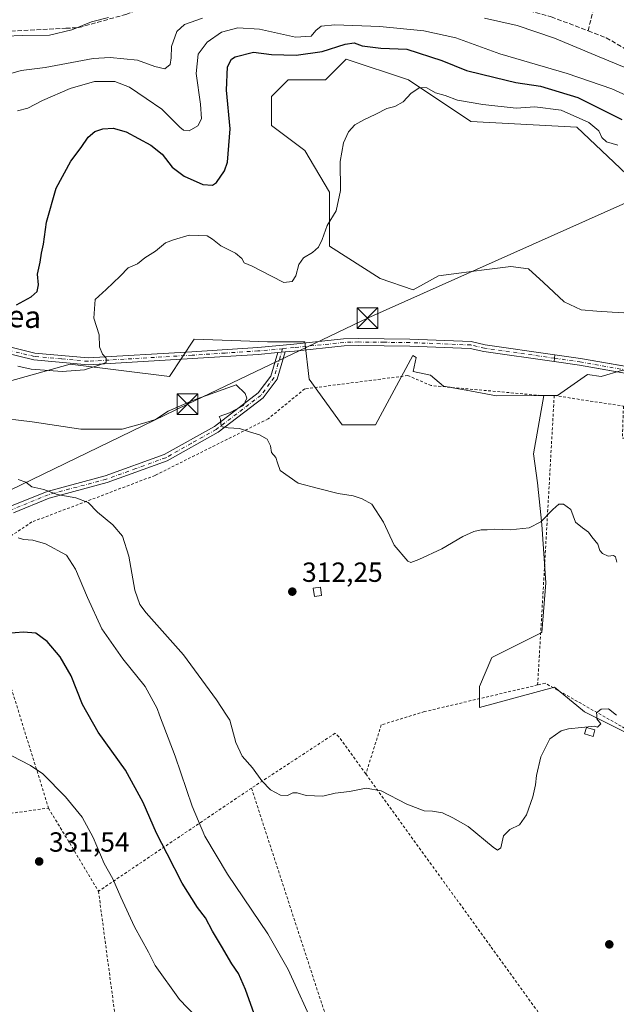
# Model space of a CAD drawing. Units: metres. Extents: x 623583 to 627019, y 4780450 to 4782826.
# Drawn here: x 624950 to 625166, y 4781668 to 4782023 of the extents above; entities that cross this region are included whole.
import ezdxf
from ezdxf.enums import TextEntityAlignment as Align

# ---------------------------------------------------------------- set-up
doc = ezdxf.new("R2010")
doc.units = ezdxf.units.M
doc.header["$MEASUREMENT"] = 0
for name, pattern in [('DGN Style 2', [1.6480167562047852, 0.988810053722871, -0.6592067024819142]), ('DGN Style 3', [2.307223458686699, 1.648016756204785, -0.6592067024819142]), ('DGN Style 4', [2.6384748266838614, 1.318413404963828, -0.6592067024819142, 0.001648016756204785, -0.6592067024819142])]:
    doc.linetypes.add(name, pattern=pattern)
for name, color, linetype, lineweight in [('Alambrada', 7, 'DGN Style 2', 0), ('Arbolado forestal CxS', 92, 'Continuous', 0), ('Camino Cxs', 7, 'Continuous', 0), ('Camino eje', 30, 'DGN Style 4', 13), ('Carretera de calzada única Cxs', 7, 'Continuous', 13), ('Carretera de calzada única eje', 7, 'DGN Style 4', 0), ('Curva de nivel maestra', 30, 'Continuous', 30), ('Curva de nivel normal', 30, 'Continuous', 0), ('Edificación ligera Cxs', 1, 'Continuous', 0), ('Pista pavimentada Cxs', 135, 'Continuous', 0), ('Pista pavimentada eje', 135, 'DGN Style 4', 0), ('Prado CxS', 92, 'Continuous', 0), ('Punto de cota en terreno', 7, 'Continuous', 0), ('Rótulo de punto de cota en terreno', 7, 'Continuous', 0), ('Senda', 7, 'DGN Style 3', 0), ('Suelo desnudo CxS', 253, 'Continuous', 0), ('Tendido', 6, 'Continuous', 0), ('Texto cartográfico', 7, 'Continuous', 0), ('Torre de tendido puntual', 7, 'Continuous', 0)]:
    doc.layers.add(name, color=color, linetype=linetype, lineweight=lineweight)
doc.styles.add('Style-Arial', font='txt')

# ---------------------------------------------------------------- blocks, each defined once
blk = doc.blocks.new('*U11')
at = {"layer": 'Arbolado forestal CxS', "color": 92, "linetype": 'Continuous', "lineweight": 0}
for points in [[(625167.7588999998, 4781896.690500001, 307.6533999999957), (625160.3569, 4781894.499299999, 307.7507999999943), (625155.4294999996, 4781895.2125, 307.8804999999993), (625144.5992999999, 4781887.638699999, 308.8068999999959), (625139.7467, 4781887.630100001, 308.9401000000071), (625137.5581, 4781887.6261, 308.998900000006), (625122.5872999999, 4781887.601500001, 309.222299999994), (625112.9408999998, 4781889.305500001, 309.0008999999991), (625103.4345000006, 4781890.9849, 308.8156000000017), (625098.7855000002, 4781895.056500001, 308.398199999996), (625092.5223000003, 4781896.297300001, 308.0136999999959), (625093.5258999999, 4781901.347300001, 307.7902000000031), (625092.3365000002, 4781902.1713, 307.7035999999935), (625078.8718999998, 4781877.065500001, 308.5788999999932), (625066.8586999997, 4781877.065500001, 308.3960999999982), (625054.8453000003, 4781893.584100001, 307.7602999999945), (625053.3438999997, 4781907.0999, 306.952099999995), (625039.8284999998, 4781907.0997, 307.6276999999973), (625030.2352999998, 4781907.419500001, 308.0114000000031), (625013.3355, 4781907.982899999, 308.415599999993), (625004.3589000005, 4781894.517899999, 307.8194999999978), (624968.4528999999, 4781899.007099999, 304.453800000003), (624945.7336999997, 4781892.646700001, 306.7964000000065)], [(625180.8026999999, 4781957.019099999, 308.4287999999942), (625151.5657000003, 4781984.6171, 305.776199999993), (625113.3387000002, 4781986.6895, 306.4459000000061), (625090.8130999999, 4782001.706700001, 303.6107000000048), (625068.2878999999, 4782009.215500001, 301.334799999997), (625060.7785, 4782001.706900001, 303.1223999999929), (625047.2641000003, 4782001.7071, 302.4471000000049), (625045.8397000004, 4782000.283299999, 302.6555999999982), (625041.2571, 4781995.700099999, 302.902700000006), (625041.2571, 4781985.1887, 303.3766999999934), (625053.2707000002, 4781976.177100001, 304.2602999999945), (625062.2805000005, 4781961.161499999, 304.8962999999931), (625062.2805000005, 4781941.638900001, 305.3567000000039), (625080.5538999997, 4781929.9661, 306.8481999999931), (625092.4801000003, 4781925.9005, 307.1269999999931), (625096.1599000003, 4781927.906300001, 307.2559999999939), (625101.6608999996, 4781930.904899999, 307.3534999999974), (625109.9061000004, 4781931.990300001, 307.9517000000051), (625117.1394999997, 4781932.940500001, 308.1441999999952), (625127.7686999999, 4781934.341499999, 308.4536999999983), (625134.1463000001, 4781933.4407, 308.6233000000066), (625139.5163000004, 4781928.4681, 308.8668000000035), (625147.0692999996, 4781921.472100001, 309.0722999999998), (625153.2339000005, 4781918.5681, 309.1064999999944), (625158.8208999997, 4781918.203500001, 309.4716000000044), (625164.4121000003, 4781917.8387, 309.7029999999941), (625170.7565000001, 4781917.4211, 309.9284000000043)]]:
    blk.add_polyline3d(points, dxfattribs=at)
blk = doc.blocks.new('*U19')
at = {"layer": 'Prado CxS', "color": 92, "linetype": 'Continuous', "lineweight": 0}
blk.add_polyline3d([(624945.7336999997, 4781892.646700001, 306.7964000000065), (624968.4528999999, 4781899.007099999, 304.453800000003), (625004.3589000005, 4781894.517899999, 307.8194999999978), (625013.3355, 4781907.982899999, 308.415599999993), (625030.2352999998, 4781907.419500001, 308.0114000000031), (625039.8284999998, 4781907.0997, 307.6276999999973), (625053.3438999997, 4781907.0999, 306.952099999995), (625054.8453000003, 4781893.584100001, 307.7602999999945), (625066.8586999997, 4781877.065500001, 308.3960999999982), (625078.8718999998, 4781877.065500001, 308.5788999999932), (625092.3365000002, 4781902.1713, 307.7035999999935), (625093.5258999999, 4781901.347300001, 307.7902000000031), (625092.5223000003, 4781896.297300001, 308.0136999999959), (625098.7855000002, 4781895.056500001, 308.398199999996), (625103.4345000006, 4781890.9849, 308.8156000000017), (625112.9408999998, 4781889.305500001, 309.0008999999991), (625122.5872999999, 4781887.601500001, 309.222299999994), (625137.5581, 4781887.6261, 308.998900000006), (625139.7467, 4781887.630100001, 308.9401000000071), (625135.9364999998, 4781866.5529, 308.9475999999996), (625137.4386999998, 4781856.0415, 309.2364999999991), (625138.9393999996, 4781841.024300001, 309.9998000000051), (625140.4413999999, 4781820.0001, 311.3320999999996), (625138.9393999996, 4781801.9793, 312.3421999999992), (625120.9190999996, 4781792.969500001, 312.5285000000004), (625116.4140999997, 4781782.458699999, 312.9640000000072), (625116.4140999997, 4781774.9495, 313.1818999999959), (625143.4946999997, 4781782.309900001, 314.1536999999953), (625143.5582999998, 4781782.2575, 314.1570999999968), (625153.6310999999, 4781773.962099999, 314.7982999999949), (625154.3948999997, 4781773.332900001, 314.8505000000005), (625177.4775, 4781761.7915, 315.3301999999967)], dxfattribs=at)
blk = doc.blocks.new('5PATER')
at = {"layer": 'Suelo desnudo CxS', "linetype": 'Continuous', "lineweight": 0}
h = blk.add_hatch(color=51, dxfattribs=at)
edge = h.paths.add_edge_path()
edge.add_ellipse((0, 0), major_axis=(-0.1095731443231308, -0.1110710700762829), ratio=0.9994222409660322, start_angle=0, end_angle=360)
blk = doc.blocks.new('5TTEND')
at = {"layer": 'Torre de tendido puntual', "color": 7, "linetype": 'Continuous', "lineweight": 0}
for p, q in [((-0.375, 0.3754), (0.375, -0.3746)), ((0.3720000000000001, 0.3784000000000001), (-0.3720000000000001, -0.3776))]:
    blk.add_line(p, q, dxfattribs=at)
at = {"layer": 'Torre de tendido puntual', "color": 7, "linetype": 'Continuous', "lineweight": 0, "flags": 128}
blk.add_lwpolyline([(-0.375, -0.3746), (0.375, -0.3746), (0.375, 0.3754), (-0.375, 0.3754), (-0.3720000000000001, -0.3776)], dxfattribs=at)

msp = doc.modelspace()

# ---------------------------------------------------------------- linework, layer by layer
at = {"layer": 'Alambrada', "color": 7, "linetype": 'DGN Style 2', "lineweight": 0, "extrusion": (0.9981611151885702, -0.05731097402701451, 0.01974437594822736), "elevation": 349945.4520683255, "flags": 128}
msp.add_lwpolyline([(4809859.529671356, -6596.309046161321), (4809795.697527482, -6598.794630699166), (4809754.73718837, -6596.153315803368)], dxfattribs=at)
at = {"layer": 'Alambrada', "color": 7, "linetype": 'DGN Style 2', "lineweight": 0, "extrusion": (-0.03033988106708329, 0.09758999343721951, 0.9947641352590868), "elevation": 448017.8982998927, "flags": 128}
msp.add_lwpolyline([(-2016364.631454095, -4357748.199198703), (-2016364.631454095, -4357654.538332973)], dxfattribs=at)
at = {"layer": 'Alambrada', "color": 7, "linetype": 'DGN Style 2', "lineweight": 0, "extrusion": (0.07888480926463871, 0.053169873247981, 0.99546479166572), "elevation": 303873.5246792047, "flags": 128}
msp.add_lwpolyline([(3615805.944865077, -3176376.618237949), (3615805.944865077, -3176309.613574488)], dxfattribs=at)
at = {"layer": 'Alambrada', "color": 7, "linetype": 'DGN Style 2', "lineweight": 0, "extrusion": (0.002470289143620238, -0.004116235679551498, 0.9999884770712998), "elevation": -17807.9011955585, "flags": 128}
msp.add_lwpolyline([(624957.9654558921, 4781705.747920742), (624976.0058166012, 4781675.687666079)], dxfattribs=at)
at = {"layer": 'Alambrada', "color": 7, "linetype": 'DGN Style 2', "lineweight": 0}
for points in [[(625143.4501, 4781887.6601, 314.4314000000013), (625138.6401000004, 4781887.6501, 312.6744999999937), (625098.9600999998, 4781891.2601, 308.7526000000071), (625090.5401, 4781894.860099999, 316.0825999999943), (625053.2600999996, 4781890.050100001, 315.9885999999969), (625040.0401, 4781879.2301, 309.8310999999958), (624999.1601, 4781858.780099999, 311.8638999999966), (624954.6700999998, 4781841.950099999, 319.0069999999978), (624933.0301000001, 4781827.5101, 321.4599000000017)], [(625143.4501, 4781887.6601, 314.4314000000013), (625168.4600999998, 4781883.8101, 310.4606000000058), (625168.0800999999, 4781872.270099999, 328.8638999999966), (625222.7100999998, 4781869.970100001, 322.8393000000069)], [(624933.0301000001, 4781827.5101, 321.4599000000017), (624928.8201000001, 4781822.710100001, 321.7538999999961), (624906.5800999999, 4781799.2601, 322.715200000006), (624886.7401000002, 4781775.210100001, 328.0338999999949), (624865.1001000004, 4781741.540100001, 319.0877000000037), (624858.4901000002, 4781725.300100001, 318.3641999999964), (624863.9001000002, 4781725.300100001, 319.1830999999947), (624907.7801000001, 4781731.3201, 326.4231), (624960.6901000004, 4781738.540100001, 331.031799999997)], [(625137.4401000004, 4781783.040100001, 314.5871000000043), (625096.5601000005, 4781773.420100001, 313.3120000000054), (625080.9301000005, 4781768.610099999, 313.9186000000045), (625075.3601000002, 4781750.870100001, 314.9541000000027)], [(625209.3901000004, 4781587.670100001, 322.4210000000021), (625219.0100999996, 4781620.7401, 320.9731999999931), (625234.6300999997, 4781669.440099999, 316.7348999999958), (625248.1300999997, 4781718.7501, 311.8374999999942), (625248.4600999998, 4781719.940099999, 311.857999999993), (625250.8601000002, 4781725.950099999, 314.5218000000023), (625217.7901, 4781739.780099999, 324.0507999999973), (625140.2301000003, 4781783.6601, 314.7750999999989), (625137.4401000004, 4781783.040100001, 314.5871000000043)], [(625075.3601000002, 4781750.870100001, 314.9541000000027), (625065.6401000004, 4781764.300100001, 317.8249999999971), (625064.2901, 4781765.5701, 317.7664999999979), (625034.0401, 4781745.7601, 324.4893000000012)], [(625075.3601000002, 4781750.870100001, 314.9541000000027), (625120.6401000004, 4781688.290100001, 316.402900000001), (625149.6401000004, 4781648.350099999, 318.0877999999939), (625199.1401000004, 4781580.8101, 321.8175000000047), (625209.3901000004, 4781587.670100001, 322.4210000000021)], [(625034.0401, 4781745.7601, 324.4893000000012), (625059.5301000001, 4781667.5101, 322.5357999999979), (625071.9401000004, 4781630.4801, 321.3398000000016), (625095.5701000001, 4781561.0601, 331.4973000000027), (625102.4801000003, 4781541.640100001, 324.7795999999944), (625112.8201000001, 4781512.4001, 326.5157999999938), (625123.4200999998, 4781482.880100001, 328.4526000000042), (625125.7301000003, 4781467.520099999, 329.8910000000033), (625123.7600999996, 4781455.1501, 333.146900000007), (625126.2301000003, 4781451.8201, 333.9743000000017)], [(624978.7301000003, 4781708.4801, 330.8635000000068), (624984.6401000004, 4781664.210100001, 332.539300000004), (624977.4301000005, 4781582.450099999, 337.607799999998), (625015.9101, 4781528.340100001, 337.5123000000021), (625037.5601000005, 4781506.700099999, 338.0359999999928)]]:
    msp.add_polyline3d(points, dxfattribs=at)
at = {"layer": 'Arbolado forestal CxS', "color": 92, "linetype": 'Continuous', "lineweight": 0}
for points in [[(625180.8026999999, 4781957.019099999, 308.4287999999942), (625151.5657000003, 4781984.6171, 305.776199999993), (625113.3387000002, 4781986.6895, 306.4459000000061), (625090.8130999999, 4782001.706700001, 303.6107000000048), (625068.2878999999, 4782009.215500001, 301.334799999997), (625060.7785, 4782001.706900001, 303.1223999999929), (625047.2641000003, 4782001.7071, 302.4471000000049), (625045.8397000004, 4782000.283299999, 302.6555999999982), (625041.2571, 4781995.700099999, 302.902700000006), (625041.2571, 4781985.1887, 303.3766999999934), (625053.2707000002, 4781976.177100001, 304.2602999999945), (625062.2805000005, 4781961.161499999, 304.8962999999931), (625062.2805000005, 4781941.638900001, 305.3567000000039), (625080.5538999997, 4781929.9661, 306.8481999999931), (625092.4801000003, 4781925.9005, 307.1269999999931), (625096.1599000003, 4781927.906300001, 307.2559999999939), (625101.6608999996, 4781930.904899999, 307.3534999999974), (625109.9061000004, 4781931.990300001, 307.9517000000051), (625117.1394999997, 4781932.940500001, 308.1441999999952), (625127.7686999999, 4781934.341499999, 308.4536999999983), (625134.1463000001, 4781933.4407, 308.6233000000066), (625139.5163000004, 4781928.4681, 308.8668000000035), (625147.0692999996, 4781921.472100001, 309.0722999999998), (625153.2339000005, 4781918.5681, 309.1064999999944), (625158.8208999997, 4781918.203500001, 309.4716000000044), (625164.4121000003, 4781917.8387, 309.7029999999941), (625170.7565000001, 4781917.4211, 309.9284000000043)], [(624945.7336999997, 4781892.646700001, 306.7964000000065), (624968.4528999999, 4781899.007099999, 304.453800000003), (625004.3589000005, 4781894.517899999, 307.8194999999978), (625013.3355, 4781907.982899999, 308.415599999993), (625030.2352999998, 4781907.419500001, 308.0114000000031), (625039.8284999998, 4781907.0997, 307.6276999999973), (625053.3438999997, 4781907.0999, 306.952099999995), (625054.8453000003, 4781893.584100001, 307.7602999999945), (625066.8586999997, 4781877.065500001, 308.3960999999982), (625078.8718999998, 4781877.065500001, 308.5788999999932), (625092.3365000002, 4781902.1713, 307.7035999999935), (625093.5258999999, 4781901.347300001, 307.7902000000031), (625092.5223000003, 4781896.297300001, 308.0136999999959), (625098.7855000002, 4781895.056500001, 308.398199999996), (625103.4345000006, 4781890.9849, 308.8156000000017), (625112.9408999998, 4781889.305500001, 309.0008999999991), (625122.5872999999, 4781887.601500001, 309.222299999994), (625137.5581, 4781887.6261, 308.998900000006), (625139.7467, 4781887.630100001, 308.9401000000071)], [(625177.4775, 4781761.7915, 315.3301999999967), (625154.3948999997, 4781773.332900001, 314.8505000000005), (625153.6310999999, 4781773.962099999, 314.7982999999949), (625143.5582999998, 4781782.2575, 314.1570999999968), (625143.4946999997, 4781782.309900001, 314.1536999999953), (625116.4140999997, 4781774.9495, 313.1818999999959), (625116.4140999997, 4781782.458699999, 312.9640000000072), (625120.9190999996, 4781792.969500001, 312.5285000000004), (625138.9393999996, 4781801.9793, 312.3421999999992), (625140.4413999999, 4781820.0001, 311.3320999999996), (625138.9393999996, 4781841.024300001, 309.9998000000051), (625137.4386999998, 4781856.0415, 309.2364999999991), (625135.9364999998, 4781866.5529, 308.9475999999996), (625139.7467, 4781887.630100001, 308.9401000000071), (625144.5992999999, 4781887.638699999, 308.8068999999959), (625155.4294999996, 4781895.2125, 307.8804999999993), (625160.3569, 4781894.499299999, 307.7507999999943), (625167.7588999998, 4781896.690500001, 307.6533999999957)], [(625171.8816999998, 4781896.116000001, 307.4784999999974), (625168.3280999997, 4781896.859099999, 307.639599999995), (625167.7588999998, 4781896.690500001, 307.6533999999957), (625160.3569, 4781894.499299999, 307.7507999999943), (625155.4294999996, 4781895.2125, 307.8804999999993), (625144.5992999999, 4781887.638699999, 308.8068999999959), (625139.7467, 4781887.630100001, 308.9401000000071)], [(625171.8816999998, 4781896.116000001, 307.4784999999974), (625168.3280999997, 4781896.859099999, 307.639599999995), (625167.7588999998, 4781896.690500001, 307.6533999999957), (625160.3569, 4781894.499299999, 307.7507999999943), (625155.4294999996, 4781895.2125, 307.8804999999993), (625144.5992999999, 4781887.638699999, 308.8068999999959), (625139.7467, 4781887.630100001, 308.9401000000071)], [(625139.7467, 4781887.630100001, 308.9401000000071), (625135.9364999998, 4781866.5529, 308.9475999999996), (625137.4386999998, 4781856.0415, 309.2364999999991), (625138.9393999996, 4781841.024300001, 309.9998000000051), (625140.4413999999, 4781820.0001, 311.3320999999996), (625138.9393999996, 4781801.9793, 312.3421999999992), (625120.9190999996, 4781792.969500001, 312.5285000000004), (625116.4140999997, 4781782.458699999, 312.9640000000072), (625116.4140999997, 4781774.9495, 313.1818999999959), (625143.4946999997, 4781782.309900001, 314.1536999999953), (625143.5582999998, 4781782.2575, 314.1570999999968), (625153.6310999999, 4781773.962099999, 314.7982999999949), (625154.3948999997, 4781773.332900001, 314.8505000000005), (625177.4775, 4781761.7915, 315.3301999999967), (625196.0717000002, 4781750.2499, 315.2602999999945), (625204.4073000001, 4781745.120300001, 315.102899999998), (625217.2308999998, 4781739.3497, 313.9904999999999), (625228.1309000002, 4781731.013900001, 313.4608000000007), (625244.8013000004, 4781727.8081, 311.7143999999971), (625250.3702999996, 4781726.4683, 310.7378999999929)]]:
    msp.add_polyline3d(points, dxfattribs=at)
at = {"layer": 'Camino Cxs', "color": 7, "linetype": 'Continuous', "lineweight": 0, "extrusion": (0.2784598567219481, 0.02493670366897387, 0.9601240904198363), "elevation": 293595.7322984473, "flags": 128}
msp.add_lwpolyline([(4707092.312340519, -1007154.951298506), (4707092.312340518, -1007157.753774598)], dxfattribs=at)
at = {"layer": 'Camino Cxs', "color": 7, "linetype": 'Continuous', "lineweight": 0}
for points in [[(624809.4130999995, 4781672.546599999, 325.466499999995), (624815.1037, 4781678.619100001, 324.9155000000028), (624825.6017000005, 4781690.0715, 322.7706000000035), (624830.6316999998, 4781694.942100001, 321.6895999999979), (624837.9238999998, 4781701.917099999, 320.4054999999935), (624843.5758999997, 4781707.647500001, 319.7945999999938), (624846.3394999999, 4781711.178900001, 319.5725999999996), (624850.2956999998, 4781717.850099999, 318.381899999993), (624853.7895000001, 4781726.6459, 318.5054999999993), (624863.5500999996, 4781746.2501, 322.0899000000064), (624876.3000999996, 4781767.700099999, 327.9070999999968), (624893.4801000003, 4781789.2501, 322.7397000000055), (624909.3601000002, 4781808.860099999, 322.6916000000056), (624922.4901000002, 4781824.7401, 321.4176000000007), (624934.7200999996, 4781838.850099999, 319.993100000007), (624946.7301000003, 4781847.5001, 318.1823000000004), (624960.1300999997, 4781852.9801, 315.803700000004), (624981.1801000005, 4781858.620100001, 313.0999000000011), (625002.5100999996, 4781866.3101, 311.114499999996), (625020.6101000002, 4781876.470100001, 311.2430000000023), (625036.5000999998, 4781888.590100001, 309.7829999999958), (625041.0401, 4781894.710100001, 309.068299999999), (625043.5701000001, 4781903.1801, 313.7997999999934)], [(624946.7301000003, 4781847.5001, 318.1823000000004), (624960.1300999997, 4781852.9801, 315.803700000004), (624981.1801000005, 4781858.620100001, 313.0999000000011), (625002.5100999996, 4781866.3101, 311.114499999996), (625020.6101000002, 4781876.470100001, 311.2430000000023), (625036.5000999998, 4781888.590100001, 309.7829999999958), (625041.0401, 4781894.710100001, 309.068299999999), (625043.5701000001, 4781903.1801, 313.7997999999934), (625046.2500999998, 4781903.420100001, 313.016300000003), (625043.3101000005, 4781893.5701, 309.0865999999951), (625038.3000999996, 4781886.8201, 309.6572000000015), (625021.9901000002, 4781874.380100001, 310.8920999999973), (625003.5601000005, 4781864.020099999, 311.2495000000054), (624981.9301000005, 4781856.2301, 313.4128999999957), (624960.9301000005, 4781850.600099999, 316.4084000000003), (624947.9600999998, 4781845.300100001, 318.5852000000014)], [(625046.2500999998, 4781903.420100001, 313.016300000003), (625043.3101000005, 4781893.5701, 309.0865999999951), (625038.3000999996, 4781886.8201, 309.6572000000015), (625021.9901000002, 4781874.380100001, 310.8920999999973), (625003.5601000005, 4781864.020099999, 311.2495000000054), (624981.9301000005, 4781856.2301, 313.4128999999957), (624960.9301000005, 4781850.600099999, 316.4084000000003), (624947.9600999998, 4781845.300100001, 318.5852000000014)]]:
    msp.add_polyline3d(points, dxfattribs=at)
at = {"layer": 'Camino eje', "color": 30, "linetype": 'DGN Style 4', "lineweight": 13}
msp.add_polyline3d([(625045.2949000001, 4781904.589299999, 315.5892000000022), (625042.1750999996, 4781894.140100001, 308.9792000000016), (625037.4001000002, 4781887.7051, 309.6509999999981), (625021.3000999996, 4781875.425100001, 311.0684000000037), (625012.2500999998, 4781870.345100001, 311.241599999994), (625003.0351, 4781865.165100001, 311.186400000006), (624992.2200999996, 4781861.270099999, 312.4472999999998), (624981.5551000005, 4781857.425100001, 313.1609000000026), (624960.5301000001, 4781851.790100001, 316.0681000000041), (624947.3450999996, 4781846.4001, 318.3846999999951)], dxfattribs=at)
at = {"layer": 'Carretera de calzada única Cxs', "color": 7, "linetype": 'Continuous', "lineweight": 13, "extrusion": (0.86733511258688, -0.431674148854277, 0.2477644681645044), "elevation": -1521933.359357208, "flags": 128}
msp.add_lwpolyline([(4559532.825232542, 389551.4808514612), (4559533.995248153, 389553.2757147656), (4559535.167044383, 389555.0525148645)], dxfattribs=at)
at = {"layer": 'Carretera de calzada única Cxs', "color": 7, "linetype": 'Continuous', "lineweight": 13, "extrusion": (0.1961653811897354, 0.9765511625750176, 0.08869594182411862), "elevation": 4792432.967124991, "flags": 128}
msp.add_lwpolyline([(328855.0220951646, -426422.1603469607), (328845.6990138061, -426428.0516661329), (328826.0237678768, -426433.4953209471)], dxfattribs=at)
at = {"layer": 'Carretera de calzada única Cxs', "color": 7, "linetype": 'Continuous', "lineweight": 13, "extrusion": (0.1826172747033502, 0.9819212848519919, 0.04981487061645885), "elevation": 4809627.444103288, "flags": 128}
msp.add_lwpolyline([(259709.7715028169, -239575.6274977624), (259729.1864249334, -239571.6886075067), (259738.3659532326, -239564.0229904026)], dxfattribs=at)
at = {"layer": 'Carretera de calzada única Cxs', "color": 7, "linetype": 'Continuous', "lineweight": 13}
msp.add_polyline3d([(625179.1801000005, 4781893.920100001, 307.8962000000029), (625152.5201000003, 4781898.600099999, 316.7160000000004), (625143.4254999999, 4781899.903100001, 324.3720999999932), (625143.5487000003, 4781901.148700001, 326.1110000000044), (625143.6766999997, 4781902.3939, 327.8323999999994), (625152.9200999998, 4781901.0701, 321.9643000000069), (625179.4200999998, 4781896.420100001, 309.0014999999985)], dxfattribs=at)
at = {"layer": 'Carretera de calzada única eje', "color": 7, "linetype": 'DGN Style 4', "lineweight": 0}
msp.add_polyline3d([(625143.5487000003, 4781901.148700001, 326.1110000000044), (625152.7200999996, 4781899.835100001, 319.3457000000053), (625179.3000999996, 4781895.170100001, 308.4697000000015), (625184.8000999996, 4781895.0801, 306.9853000000003), (625201.1451000003, 4781891.405099999, 306.7054000000062), (625203.9501, 4781890.4351, 306.7752999999939), (625206.7050999999, 4781889.485099999, 306.821299999996), (625207.7008999997, 4781889.170100001, 306.7909000000073), (625224.6335000005, 4781883.599300001, 307.811400000006), (625253.9700999996, 4781865.770099999, 304.5908000000054), (625261.5900999998, 4781860.2501, 304.0725999999996), (625270.4600999998, 4781852.940099999, 303.0212000000029), (625273.8000999996, 4781849.790100001, 302.5749999999971), (625280.4700999996, 4781843.4801, 301.9328999999998), (625283.8101000005, 4781840.3301, 301.7758999999933), (625287.2001, 4781837.5701, 301.5204999999987), (625290.6001000004, 4781834.8201, 301.3156000000017), (625293.9901000002, 4781832.0601, 301.2213999999949), (625297.3800999997, 4781829.3101, 301.1417999999976), (625300.7801000001, 4781826.5601, 301.0996000000014), (625306.7001, 4781821.7401, 301.1765000000014), (625308.2600999996, 4781820.4801, 301.7151000000013)], dxfattribs=at)
at = {"layer": 'Curva de nivel maestra', "color": 30, "linetype": 'Continuous', "lineweight": 30, "flags": 128}
for points, elevation in [([(624949.1500000004, 4781920.4001), (624954.4199999999, 4781923.300100001), (624956.5999999996, 4781925.290100001), (624957.0599999997, 4781927.6501), (624956.6600000003, 4781931.460100001), (624957.6799999997, 4781935.870100001), (624958.1699999999, 4781939.120100001), (624958.8899999997, 4781942.3201), (624959.9199999999, 4781950.3201), (624963.4800000006, 4781962.6501), (624968.7199999997, 4781972.3201), (624972.4400000004, 4781977.3201), (624975.0199999996, 4781980.9901), (624977.4400000004, 4781983.140100001), (624980.2999999998, 4781984.100099999), (624984.04, 4781984.300100001), (624988.6799999997, 4781982.9101), (624997.5999999996, 4781978.200099999), (625001.7699999996, 4781974.940099999), (625005.3899999997, 4781970.2301), (625009.7400000002, 4781966.9001), (625016.4000000004, 4781963.870100001), (625019.9100000003, 4781963.690099999), (625021.4199999999, 4781964.630100001), (625024.29, 4781968.9001), (625025.3799999999, 4781971.9901), (625026.2800000003, 4781983.9901), (625025.0300000003, 4781997.9901), (625025.3899999997, 4782006.470100001), (625026.79, 4782009.170100001), (625028.1500000004, 4782010.0801), (625034.7100000001, 4782011.7301), (625041.2400000002, 4782010.920100001), (625050.1900000004, 4782010.700099999), (625059.5300000003, 4782012.020099999), (625067.8600000005, 4782014.620100001), (625071.1500000004, 4782015.090100001), (625074.0599999997, 4782014.0801), (625080.7800000003, 4782013.1801), (625090.2300000006, 4782012.800100001), (625102.7800000003, 4782008.720100001), (625111.7300000006, 4782005.090100001), (625122.0800000001, 4782002.5601), (625129.5700000003, 4782000.770099999), (625138.5099999999, 4781999.4101), (625151.9199999999, 4781995.340100001), (625167.8300000001, 4781987.360099999)], 300), ([(625035.0099999999, 4781664.170100001), (625031.8099999997, 4781672.970100001), (625029.2800000003, 4781678.7401), (625026.9500000002, 4781682.300100001), (625023.2400000002, 4781688.700099999), (625019.8799999999, 4781694.040100001), (625017.4000000004, 4781698.9001), (625014.5, 4781702.6601), (625008.9699999997, 4781711.460100001), (625003.5800000001, 4781722.0701), (624999.6600000003, 4781729.4801), (624994.8600000005, 4781740.600099999), (624988.4699999997, 4781752.270099999), (624978.5599999997, 4781766.0101), (624972.9100000003, 4781775.9801), (624968.8399999999, 4781786.300100001), (624964.8600000005, 4781793.2601), (624960.2100000001, 4781798.780099999), (624956.0800000001, 4781801.7601), (624951.6799999997, 4781802.1501), (624945.6600000003, 4781801.610099999)], 325)]:
    msp.add_lwpolyline(points, dxfattribs=dict(at, elevation=elevation))
at = {"layer": 'Curva de nivel normal', "color": 30, "linetype": 'Continuous', "lineweight": 0, "flags": 128}
for points, elevation in [([(624938.8300000001, 4782017.289999999), (624951.3300000001, 4782017.83), (624960.9800000006, 4782017.84), (624969.0599999997, 4782019.82), (624976.2000000002, 4782022.76), (624982.3200000003, 4782024.300000001)], 285), ([(625016.3799999999, 4782024.060000001), (625009.79, 4782021.720000001), (625007.0700000003, 4782019.27), (625005.1600000003, 4782013.789999999), (625005.0499999998, 4782009.65), (625004.5999999996, 4782007.300000001), (625002.7599999999, 4782005.75), (624999.1500000004, 4782006.58), (624992.8200000003, 4782008.91), (624982.9600000001, 4782009.77), (624976.8200000003, 4782009.470000001), (624959.4800000006, 4782006.24), (624950.8200000003, 4782005.16), (624943.6900000004, 4782003.109999999)], 290), ([(624949.4800000006, 4781990.550000001), (624953.1500000004, 4781991.480000001), (624958.4800000006, 4781994.289999999), (624968.5199999996, 4781998.680000001), (624977.3099999997, 4782001.119999999), (624984.5899999999, 4782001.100000001), (624989.9500000002, 4781999.119999999), (624995.9900000002, 4781995), (625001.6600000003, 4781991.17), (625008.0800000001, 4781984.680000001), (625009.4699999997, 4781983.57), (625011.4600000001, 4781983.34), (625014.6399999997, 4781985.100000001), (625015.9199999999, 4781987.619999999), (625015.5800000001, 4781992.99), (625014.04, 4782003.99), (625014.7999999998, 4782010.99), (625018.0599999997, 4782015.34), (625023.2400000002, 4782018.960000001), (625029.1500000004, 4782020.560000001), (625036.9699999997, 4782020.050000001), (625049.9299999997, 4782017.180000001), (625055.6299999999, 4782017.539999999), (625057.3300000001, 4782019.59), (625059.2000000002, 4782021.15), (625064.1500000004, 4782021.680000001), (625080.4600000001, 4782021.050000001), (625096.2699999996, 4782019.480000001), (625107.8499999996, 4782016.9), (625123.8200000003, 4782011.189999999), (625148.1500000004, 4782004.060000001), (625164.3200000003, 4781998.51), (625181.2199999997, 4781990.77)], 295), ([(625185.6399999997, 4781999.300000001), (625158.2000000002, 4782010.689999999), (625143.4900000002, 4782016.77), (625130.0499999998, 4782021.359999999), (625118.2199999997, 4782024.100000001)], 290), ([(625166.4800000006, 4781978.199999999), (625162.2999999998, 4781979.350000001), (625160.6399999997, 4781980.930000001), (625159.5199999996, 4781983.289999999), (625155.9100000003, 4781986.310000001), (625145.9299999997, 4781990.76), (625136.4900000002, 4781991.949999999), (625129.6399999997, 4781991.460000001), (625117.6100000005, 4781992.779999999), (625108.5099999999, 4781994.42), (625104.0199999996, 4781996.039999999), (625100.5099999999, 4781997.01), (625097.3499999996, 4781998.869999999), (625094.8399999999, 4781998.99), (625091.7800000003, 4781996.99), (625088.8499999996, 4781993.76), (625085.8600000005, 4781992.140000001), (625082.9199999999, 4781991.34), (625079.0300000003, 4781989.32), (625074.6600000003, 4781987.33), (625071.3600000005, 4781985.439999999), (625069.1500000004, 4781983.02), (625067.2300000006, 4781978.99), (625066.04, 4781972.24), (625066.2199999997, 4781961.76), (625064.6799999997, 4781954.359999999), (625061.3600000005, 4781949.100000001), (625059.5999999996, 4781943.99), (625058.29, 4781941.32), (625056.0599999997, 4781939.32), (625052.8799999999, 4781937.380000001), (625051.1799999997, 4781935.060000001), (625050.0599999997, 4781930.880000001), (625048.7199999997, 4781928.859999999), (625045.7000000002, 4781928.449999999), (625041.3200000003, 4781930.800000001), (625034.3300000001, 4781934.4), (625031.3899999997, 4781935.600000001), (625030.5599999997, 4781937.230000001), (625028.2000000002, 4781939.119999999), (625022.9500000002, 4781941.710000001), (625019.9800000006, 4781944.15), (625018.0599999997, 4781945.359999999), (625011.5199999996, 4781945.57), (625005.8399999999, 4781943.949999999), (625002.9199999999, 4781942.800000001), (624999.2999999998, 4781939.83), (624995.5199999996, 4781937.430000001), (624992.8200000003, 4781935.289999999), (624989.5, 4781933.83), (624986.5599999997, 4781930.789999999), (624981.5599999997, 4781925.99), (624977.5800000001, 4781922.32), (624977.0300000003, 4781915.65), (624978.9500000002, 4781909.59), (624979.1299999999, 4781905.220000001), (624980.1500000004, 4781902.57), (624981.4900000002, 4781901.15), (624981.4500000002, 4781899.560000001), (624978.5, 4781898.51), (624973.6299999999, 4781896.930000001), (624965.6600000003, 4781896.33), (624954.4600000001, 4781897.17), (624949.6100000005, 4781898.279999999)], 305), ([(624940.75, 4781879.810000001), (624954.7800000003, 4781878.09), (624972.2999999998, 4781875.480000001), (624987.3499999996, 4781875.52), (624995.4600000001, 4781877.82), (624999.3300000001, 4781879), (625003.9699999997, 4781881.949999999), (625013.0300000003, 4781885.949999999), (625028.5, 4781891.539999999), (625031.7699999996, 4781888.42), (625032.2999999998, 4781886.67), (625031.0899999999, 4781884.01), (625026.0599999997, 4781881.359999999), (625022.3200000003, 4781880.08), (625022.8799999999, 4781879.15), (625022.9000000004, 4781877.230000001), (625023.4100000003, 4781876.310000001), (625025.6100000005, 4781875.949999999), (625029.6699999999, 4781875.76), (625033.2800000003, 4781874.480000001), (625036.9299999997, 4781873.390000001), (625039.6399999997, 4781871.84), (625040.9600000001, 4781869.470000001), (625041.2800000003, 4781867.119999999), (625042.8300000001, 4781865.26), (625043.4199999999, 4781863.300000001), (625044.4400000004, 4781860.539999999), (625050.8700000001, 4781856.039999999), (625058.2100000001, 4781854.039999999), (625065.3899999997, 4781852.279999999), (625070.7199999997, 4781851.439999999), (625074.0599999997, 4781850.289999999), (625077.5499999998, 4781848.380000001), (625081.6900000004, 4781841.83), (625085.6100000005, 4781833.52), (625090.4800000006, 4781827.800000001), (625091.6699999999, 4781827.350000001), (625094.4800000006, 4781828.350000001), (625102.8200000003, 4781832.300000001), (625110.3799999999, 4781836.680000001), (625114.3899999997, 4781838.560000001), (625117.04, 4781839.140000001), (625119.2000000002, 4781839.060000001), (625122, 4781839.34), (625127.5300000003, 4781839.100000001), (625134.3399999999, 4781839.869999999), (625138.6399999997, 4781842.060000001), (625142.9100000003, 4781846.52), (625145.1100000005, 4781848.350000001), (625146.8399999999, 4781848.430000001), (625149.4000000004, 4781846.49), (625151.1399999997, 4781841.859999999), (625153.6799999997, 4781839.84), (625155.8200000003, 4781838.310000001), (625157.04, 4781836.539999999), (625159.2100000001, 4781833.92), (625159.9699999997, 4781831.640000001), (625160.8399999999, 4781830.550000001), (625162.9199999999, 4781829.550000001), (625164.8700000001, 4781829.869999999), (625165.5599999997, 4781829.41), (625166.0099999999, 4781827.380000001)], 310), ([(625165.9094000002, 4781772.180000001), (625163.0099999999, 4781774.380000001), (625160.4400000004, 4781774.279999999), (625158.7599999999, 4781773.02), (625158.8049999997, 4781772.180000001), (625158.8799999999, 4781770.779999999), (625160.2699999996, 4781769.01), (625159.0999999996, 4781767.850000001), (625158.0099999999, 4781768.16), (625148.5999999996, 4781767.189999999), (625145.9699999997, 4781766.49), (625141.8600000005, 4781763.560000001), (625138.5899999999, 4781757.08), (625136.9900000002, 4781750.310000001), (625136.7000000002, 4781746.980000001), (625135.7199999997, 4781742.640000001), (625133.3899999997, 4781736.119999999), (625130.8399999999, 4781732.460000001), (625127.4400000004, 4781730.82), (625125.1500000004, 4781728.57), (625124.1299999999, 4781724.16), (625122.9500000002, 4781723.350000001), (625121.3200000003, 4781724.439999999), (625112.4000000004, 4781731.91), (625106.8399999999, 4781735), (625103.0700000003, 4781736.810000001), (625099.4600000001, 4781737.449999999), (625096.4100000003, 4781737.59), (625090.2100000001, 4781739.930000001), (625080.9400000004, 4781744.74), (625075.4699999997, 4781745.779999999), (625069.4600000001, 4781744.52), (625064.3200000003, 4781743.960000001), (625059.7599999999, 4781742.850000001), (625053.8399999999, 4781743.08), (625050.4800000006, 4781744.08), (625048.9800000006, 4781744.08), (625047.0899999999, 4781743.140000001), (625044.5199999996, 4781743.27), (625040.9299999997, 4781745.09), (625037.79, 4781748.369999999), (625034.4299999997, 4781753.09), (625030.6600000003, 4781757.310000001), (625028.3600000005, 4781762.310000001), (625026.1799999997, 4781770.279999999), (625024.9510000005, 4781772.180000001), (625021.4000000004, 4781777.67), (625009.4600000001, 4781793.9), (624995.9699999997, 4781809.130000001), (624993.7199999997, 4781812.07), (624991.8799999999, 4781817.310000001), (624989.7000000002, 4781829.65), (624987.4100000003, 4781836.880000001), (624983.8799999999, 4781840.980000001), (624978.3700000001, 4781845.539999999), (624974.9500000002, 4781849.039999999), (624970.5, 4781850.720000001), (624963.8200000003, 4781851.83), (624958.9800000006, 4781853.75), (624954.6900000004, 4781854.66), (624952.4900000002, 4781856.300000001), (624949.6900000004, 4781857.359999999)], 315), ([(625057.2800000003, 4781658.279999999), (625047.3200000003, 4781680.24), (625039.9199999999, 4781693.09), (625025.4100000003, 4781714.66), (625017.2000000002, 4781728.390000001), (625012.5700000003, 4781739.24), (625006.4600000001, 4781757.279999999), (625000.8229, 4781772.180000001), (624999.9299999997, 4781774.539999999), (624995.6200000001, 4781782.5), (624987.4800000006, 4781792.550000001), (624979.9699999997, 4781803.369999999), (624974.7300000006, 4781814.640000001), (624970.4199999999, 4781824.84), (624967.1500000004, 4781829.91), (624959.5899999999, 4781834.029999999), (624955.04, 4781835.390000001), (624951.5899999999, 4781835.57), (624949.7000000002, 4781836.230000001)], 320), ([(625013.9699999997, 4781663.17), (625008.0499999998, 4781669.369999999), (624999.1900000004, 4781681.66), (624996.75, 4781686.480000001), (624991.75, 4781695.680000001), (624986.7599999999, 4781706.310000001), (624983.9199999999, 4781712.949999999), (624980.7999999998, 4781718.460000001), (624976.79, 4781727.949999999), (624972.8200000003, 4781735.32), (624966.8600000005, 4781742.58), (624958.5700000003, 4781750.980000001), (624954.1100000005, 4781753.939999999), (624947.4699999997, 4781757.439999999)], 330)]:
    msp.add_lwpolyline(points, dxfattribs=dict(at, elevation=elevation))
at = {"layer": 'Edificación ligera Cxs', "color": 1, "linetype": 'Continuous', "lineweight": 0}
for points in [[(625059.3901000004, 4781815.420100001, 312.797900000005), (625056.7801000001, 4781815.0701, 312.7878000000055), (625056.3800999997, 4781818.0101, 312.5987000000023), (625059.0000999998, 4781818.370100001, 312.6140000000014), (625059.3901000004, 4781815.420100001, 312.797900000005)], [(625158.1700999998, 4781766.800100001, 315.2266999999993), (625157.4600999998, 4781764.4101, 315.2608999999939), (625154.3701, 4781765.340100001, 315.2302000000054), (625155.0701000001, 4781767.720100001, 315.1627000000008), (625158.1700999998, 4781766.800100001, 315.2266999999993)]]:
    msp.add_polyline3d(points, dxfattribs=at)
for points in [[(625059.3901000004, 4781815.420100001, 312.797900000005), (625056.7801000001, 4781815.0701, 312.797900000005), (625056.3800999997, 4781818.0101, 312.797900000005), (625059.0000999998, 4781818.370100001, 312.797900000005)], [(625158.1700999998, 4781766.800100001, 315.2608999999939), (625157.4600999998, 4781764.4101, 315.2608999999939), (625154.3701, 4781765.340100001, 315.2608999999939), (625155.0701000001, 4781767.720100001, 315.2608999999939)]]:
    msp.add_3dface(points, dxfattribs=at)
at = {"layer": 'Pista pavimentada Cxs', "color": 135, "linetype": 'Continuous', "lineweight": 0, "extrusion": (0.2784598567219481, 0.02493670366897387, 0.9601240904198363), "elevation": 293595.7322984473, "flags": 128}
msp.add_lwpolyline([(4707092.312340519, -1007154.951298506), (4707092.312340518, -1007157.753774598)], dxfattribs=at)
at = {"layer": 'Pista pavimentada Cxs', "color": 135, "linetype": 'Continuous', "lineweight": 0, "extrusion": (0.86733511258688, -0.431674148854277, 0.2477644681645044), "elevation": -1521933.359357208, "flags": 128}
msp.add_lwpolyline([(4559532.825232542, 389551.4808514612), (4559533.995248153, 389553.2757147656), (4559535.167044383, 389555.0525148645)], dxfattribs=at)
at = {"layer": 'Pista pavimentada Cxs', "color": 135, "linetype": 'Continuous', "lineweight": 0}
for points in [[(624749.4301000005, 4781879.3201, 308.0457000000025), (624760.8601000002, 4781883.450099999, 315.895399999994), (624773.8901000004, 4781891.940099999, 327.1533999999957), (624786.4301000005, 4781897.9001, 318.0041999999958), (624803.1601, 4781902.9101, 304.0173000000068), (624824.8000999996, 4781907.790100001, 317.4496000000072), (624830.3501000004, 4781908.770099999, 322.5754000000015), (624856.0000999998, 4781911.1501, 312.2716999999975), (624876.4200999998, 4781912.3101, 318.4939000000013), (624882.7600999996, 4781912.5101, 319.873900000006), (624909.0701000001, 4781911.2301, 323.0078999999969), (624934.9401000004, 4781908.100099999, 320.2793999999994), (624955.7600999996, 4781903.0001, 321.2488000000012), (624975.0000999998, 4781901.270099999, 316.2679000000062), (625012.5301000001, 4781903.4901, 322.4094999999944), (625036.2801000001, 4781905.020099999, 317.7223999999987), (625049.3000999996, 4781906.210100001, 315.3450000000012), (625067.3400999998, 4781908.090100001, 318.1477000000014), (625072.6501000002, 4781908.2601, 320.1676000000007), (625091.2801000001, 4781908.050100001, 324.8929000000062), (625113.4301000005, 4781907.170100001, 324.661500000002), (625118.5000999998, 4781906.0001, 328.0733000000037), (625143.6766999997, 4781902.3939, 327.8323999999994)], [(625043.5701000001, 4781903.1801, 313.7997999999934), (625036.4700999996, 4781902.530099999, 314.1782999999996), (625012.6801000005, 4781900.9901, 320.9375), (624974.9600999998, 4781898.7601, 315.5552000000025), (624955.3501000004, 4781900.530099999, 321.082899999994), (624934.4901000002, 4781905.640100001, 320.4818999999989), (624908.8601000002, 4781908.7401, 323.1183000000019), (624882.7401000002, 4781910.0101, 322.0709999999963), (624876.5301000001, 4781909.8101, 320.4516000000003), (624856.1901000004, 4781908.6501, 307.6527999999962), (624830.6801000005, 4781906.290100001, 319.4575999999943), (624825.3000999996, 4781905.340100001, 313.2890999999945), (624803.7901, 4781900.4901, 302.9551000000066), (624787.3300999999, 4781895.5601, 313.0350000000035), (624775.1101000002, 4781889.7601, 325.3610000000044), (624761.9801000003, 4781881.200099999, 315.4140999999945), (624749.3601000002, 4781876.640100001, 308.1506999999983)], [(624934.9401000004, 4781908.100099999, 320.2793999999994), (624955.7600999996, 4781903.0001, 321.2488000000012), (624975.0000999998, 4781901.270099999, 316.2679000000062), (625012.5301000001, 4781903.4901, 322.4094999999944), (625036.2801000001, 4781905.020099999, 317.7223999999987), (625049.3000999996, 4781906.210100001, 315.3450000000012), (625067.3400999998, 4781908.090100001, 318.1477000000014), (625072.6501000002, 4781908.2601, 320.1676000000007), (625091.2801000001, 4781908.050100001, 324.8929000000062), (625113.4301000005, 4781907.170100001, 324.661500000002), (625118.5000999998, 4781906.0001, 328.0733000000037), (625143.6766999997, 4781902.3939, 327.8323999999994), (625143.5487000003, 4781901.148700001, 326.1110000000044), (625143.4254999999, 4781899.903100001, 324.3720999999932), (625118.0401, 4781903.540100001, 327.5265000000072), (625113.1001000004, 4781904.6801, 321.4489000000031), (625091.2200999996, 4781905.550100001, 320.0602999999974), (625072.6700999998, 4781905.7501, 323.8503999999957), (625067.5100999996, 4781905.590100001, 321.8727000000072), (625049.5500999996, 4781903.720100001, 312.2382000000071), (625046.2500999998, 4781903.420100001, 313.016300000003), (625043.5701000001, 4781903.1801, 313.7997999999934), (625036.4700999996, 4781902.530099999, 314.1782999999996), (625012.6801000005, 4781900.9901, 320.9375), (624974.9600999998, 4781898.7601, 315.5552000000025), (624955.3501000004, 4781900.530099999, 321.082899999994), (624934.4901000002, 4781905.640100001, 320.4818999999989)], [(625143.4254999999, 4781899.903100001, 324.3720999999932), (625118.0401, 4781903.540100001, 327.5265000000072), (625113.1001000004, 4781904.6801, 321.4489000000031), (625091.2200999996, 4781905.550100001, 320.0602999999974), (625072.6700999998, 4781905.7501, 323.8503999999957), (625067.5100999996, 4781905.590100001, 321.8727000000072), (625049.5500999996, 4781903.720100001, 312.2382000000071), (625046.2500999998, 4781903.420100001, 313.016300000003)]]:
    msp.add_polyline3d(points, dxfattribs=at)
at = {"layer": 'Pista pavimentada eje', "color": 135, "linetype": 'DGN Style 4', "lineweight": 0}
for points in [[(625045.2949000001, 4781904.589299999, 315.5892000000022), (625036.3750999998, 4781903.7751, 315.9640000000072), (625024.4801000003, 4781903.005100001, 312.085699999996), (625012.6051000003, 4781902.2401, 321.7448000000004), (624974.9801000003, 4781900.015100001, 315.9158000000025), (624965.3601000002, 4781900.880100001, 314.0282000000007), (624955.5551000005, 4781901.765100001, 321.1340999999957), (624934.7150999998, 4781906.870100001, 320.2032000000036)], [(625143.5487000003, 4781901.148700001, 326.1110000000044), (625118.2701000003, 4781904.770099999, 327.7734999999957), (625113.2651000004, 4781905.925100001, 323.1064999999944), (625091.2500999998, 4781906.800100001, 322.8889000000054), (625081.9751000004, 4781906.9001, 326.0764999999956), (625072.6601, 4781907.005100001, 322.4575999999943), (625070.0800999999, 4781906.925100001, 321.2722000000067), (625067.4250999996, 4781906.840100001, 320.0271999999969), (625049.4250999996, 4781904.965100001, 313.7440999999963), (625045.2949000001, 4781904.589299999, 315.5892000000022)]]:
    msp.add_polyline3d(points, dxfattribs=at)
at = {"layer": 'Prado CxS', "color": 92, "linetype": 'Continuous', "lineweight": 0}
for points in [[(625170.7565000001, 4781917.4211, 309.9284000000043), (625164.4121000003, 4781917.8387, 309.7029999999941), (625158.8208999997, 4781918.203500001, 309.4716000000044), (625153.2339000005, 4781918.5681, 309.1064999999944), (625147.0692999996, 4781921.472100001, 309.0722999999998), (625139.5163000004, 4781928.4681, 308.8668000000035), (625134.1463000001, 4781933.4407, 308.6233000000066), (625127.7686999999, 4781934.341499999, 308.4536999999983), (625117.1394999997, 4781932.940500001, 308.1441999999952), (625109.9061000004, 4781931.990300001, 307.9517000000051), (625101.6608999996, 4781930.904899999, 307.3534999999974), (625096.1599000003, 4781927.906300001, 307.2559999999939), (625092.4801000003, 4781925.9005, 307.1269999999931), (625080.5538999997, 4781929.9661, 306.8481999999931), (625062.2805000005, 4781941.638900001, 305.3567000000039), (625062.2805000005, 4781961.161499999, 304.8962999999931), (625053.2707000002, 4781976.177100001, 304.2602999999945), (625041.2571, 4781985.1887, 303.3766999999934), (625041.2571, 4781995.700099999, 302.902700000006), (625045.8397000004, 4782000.283299999, 302.6555999999982), (625047.2641000003, 4782001.7071, 302.4471000000049), (625060.7785, 4782001.706900001, 303.1223999999929), (625068.2878999999, 4782009.215500001, 301.334799999997), (625090.8130999999, 4782001.706700001, 303.6107000000048), (625113.3387000002, 4781986.6895, 306.4459000000061), (625151.5657000003, 4781984.6171, 305.776199999993), (625180.8026999999, 4781957.019099999, 308.4287999999942)], [(625180.8026999999, 4781957.019099999, 308.4287999999942), (625151.5657000003, 4781984.6171, 305.776199999993), (625113.3387000002, 4781986.6895, 306.4459000000061), (625090.8130999999, 4782001.706700001, 303.6107000000048), (625068.2878999999, 4782009.215500001, 301.334799999997), (625060.7785, 4782001.706900001, 303.1223999999929), (625047.2641000003, 4782001.7071, 302.4471000000049), (625045.8397000004, 4782000.283299999, 302.6555999999982), (625041.2571, 4781995.700099999, 302.902700000006), (625041.2571, 4781985.1887, 303.3766999999934), (625053.2707000002, 4781976.177100001, 304.2602999999945), (625062.2805000005, 4781961.161499999, 304.8962999999931), (625062.2805000005, 4781941.638900001, 305.3567000000039), (625080.5538999997, 4781929.9661, 306.8481999999931), (625092.4801000003, 4781925.9005, 307.1269999999931), (625096.1599000003, 4781927.906300001, 307.2559999999939), (625101.6608999996, 4781930.904899999, 307.3534999999974), (625109.9061000004, 4781931.990300001, 307.9517000000051), (625117.1394999997, 4781932.940500001, 308.1441999999952), (625127.7686999999, 4781934.341499999, 308.4536999999983), (625134.1463000001, 4781933.4407, 308.6233000000066), (625139.5163000004, 4781928.4681, 308.8668000000035), (625147.0692999996, 4781921.472100001, 309.0722999999998), (625153.2339000005, 4781918.5681, 309.1064999999944), (625158.8208999997, 4781918.203500001, 309.4716000000044), (625164.4121000003, 4781917.8387, 309.7029999999941), (625170.7565000001, 4781917.4211, 309.9284000000043)], [(624945.7336999997, 4781892.646700001, 306.7964000000065), (624968.4528999999, 4781899.007099999, 304.453800000003), (625004.3589000005, 4781894.517899999, 307.8194999999978), (625013.3355, 4781907.982899999, 308.415599999993), (625030.2352999998, 4781907.419500001, 308.0114000000031), (625039.8284999998, 4781907.0997, 307.6276999999973), (625053.3438999997, 4781907.0999, 306.952099999995), (625054.8453000003, 4781893.584100001, 307.7602999999945), (625066.8586999997, 4781877.065500001, 308.3960999999982), (625078.8718999998, 4781877.065500001, 308.5788999999932), (625092.3365000002, 4781902.1713, 307.7035999999935), (625093.5258999999, 4781901.347300001, 307.7902000000031), (625092.5223000003, 4781896.297300001, 308.0136999999959), (625098.7855000002, 4781895.056500001, 308.398199999996), (625103.4345000006, 4781890.9849, 308.8156000000017), (625112.9408999998, 4781889.305500001, 309.0008999999991), (625122.5872999999, 4781887.601500001, 309.222299999994), (625137.5581, 4781887.6261, 308.998900000006), (625139.7467, 4781887.630100001, 308.9401000000071)], [(625139.7467, 4781887.630100001, 308.9401000000071), (625135.9364999998, 4781866.5529, 308.9475999999996), (625137.4386999998, 4781856.0415, 309.2364999999991), (625138.9393999996, 4781841.024300001, 309.9998000000051), (625140.4413999999, 4781820.0001, 311.3320999999996), (625138.9393999996, 4781801.9793, 312.3421999999992), (625120.9190999996, 4781792.969500001, 312.5285000000004), (625116.4140999997, 4781782.458699999, 312.9640000000072), (625116.4140999997, 4781774.9495, 313.1818999999959), (625143.4946999997, 4781782.309900001, 314.1536999999953), (625143.5582999998, 4781782.2575, 314.1570999999968), (625153.6310999999, 4781773.962099999, 314.7982999999949), (625154.3948999997, 4781773.332900001, 314.8505000000005), (625177.4775, 4781761.7915, 315.3301999999967), (625196.0717000002, 4781750.2499, 315.2602999999945), (625204.4073000001, 4781745.120300001, 315.102899999998), (625217.2308999998, 4781739.3497, 313.9904999999999), (625228.1309000002, 4781731.013900001, 313.4608000000007), (625244.8013000004, 4781727.8081, 311.7143999999971), (625250.3702999996, 4781726.4683, 310.7378999999929)]]:
    msp.add_polyline3d(points, dxfattribs=at)
at = {"layer": 'Senda', "color": 7, "linetype": 'DGN Style 3', "lineweight": 0}
for points in [[(624940.2001, 4782019.0101, 302.313599999994), (624966.9600999998, 4782020.4001, 304.7761000000028), (624971.6300999997, 4782020.640100001, 303.8552000000054), (624988.6101000002, 4782025.4001, 306.9765000000043), (625018.7701000003, 4782036.8101, 296.0993000000017), (625038.9801000003, 4782043.3101, 296.4817999999942), (625051.2301000003, 4782043.840100001, 290.9421000000002), (625071.5500999996, 4782040.9101, 295.090200000006), (625112.2301000003, 4782032.690099999, 298.7281999999978), (625142.3701, 4782024.530099999, 295.6923999999999), (625155.7001, 4782019.460100001, 300.0535999999993), (625162.2401000002, 4782016.970100001, 301.3497999999963), (625178.7500999998, 4782007.210100001, 304.2228999999934), (625195.5500999996, 4781996.0001, 309.3064000000013), (625210.2100999998, 4781986.340100001, 297.1301999999997), (625214.4101, 4781983.5801, 292.5210999999982), (625243.7600999996, 4781964.940099999, 302.9627000000037), (625259.8901000004, 4781955.3301, 305.0694999999978), (625265.3601000002, 4781952.170100001, 303.1462999999931), (625277.4101, 4781946.795100001, 303.1854000000022)], [(625155.7001, 4782019.460100001, 300.0535999999993), (625159.0900999998, 4782033.350099999, 289.7173000000039)]]:
    msp.add_polyline3d(points, dxfattribs=at)
at = {"layer": 'Tendido', "color": 6, "linetype": 'Continuous', "lineweight": 0}
msp.add_polyline3d([(624652.9199999999, 4781711.039999999, 315.312699999995), (624737.4900000002, 4781751.810000001, 313.0451999999932), (624902.2746000001, 4781831.913699999, 323.6998000000021), (625010.9412000002, 4781884.533399999, 311.0785000000033), (625075.9738999996, 4781915.6545, 313.5795999999973), (625174.9831999998, 4781959.886800001, 311.0323999999964)], dxfattribs=at)

# ---------------------------------------------------------------- block references
at = {"layer": 'Arbolado forestal CxS', "color": 92, "linetype": 'Continuous', "lineweight": 0}
msp.add_blockref('*U11', (0, 0), dxfattribs=at)
at = {"layer": 'Prado CxS', "color": 92, "linetype": 'Continuous', "lineweight": 0}
msp.add_blockref('*U19', (0, 0), dxfattribs=at)
at = {"layer": 'Punto de cota en terreno', "color": 7, "linetype": 'Continuous', "lineweight": 0, "xscale": 10, "yscale": 10, "zscale": 10}
for p in [(625048.7800000003, 4781816.779999999, 312.25), (624957.2999999998, 4781719.26, 331.5399999999936), (625163.3499999996, 4781689.289999999, 317.2100000000065)]:
    msp.add_blockref('5PATER', p, dxfattribs=at)
at = {"layer": 'Torre de tendido puntual', "color": 7, "linetype": 'Continuous', "lineweight": 0, "xscale": 10, "yscale": 10, "zscale": 10}
for p in [(625075.9738999996, 4781915.6545, 313.5795999999973), (625010.9412000002, 4781884.533399999, 311.0785000000033)]:
    msp.add_blockref('5TTEND', p, dxfattribs=at)

# ---------------------------------------------------------------- texts
at = {"layer": 'Rótulo de punto de cota en terreno', "color": 7, "linetype": 'Continuous', "lineweight": 0, "style": 'Style-Arial'}
for s, p in [('312,25', (625052.3077999996, 4781820.307800001)), ('331,54', (624960.8278000001, 4781722.787799999))]:
    msp.add_text(s, height=7.000000000000002, dxfattribs=at).set_placement(p)
at = {"layer": 'Texto cartográfico', "color": 7, "linetype": 'Continuous', "lineweight": 0, "style": 'Style-Arial'}
msp.add_text('Xamarreneko Bidea', height=8, rotation=357.6388614631256, dxfattribs=at).set_placement((624908.0881626694, 4781918.011506865), align=Align.MIDDLE_CENTER)

doc.saveas('drawing.dxf')
